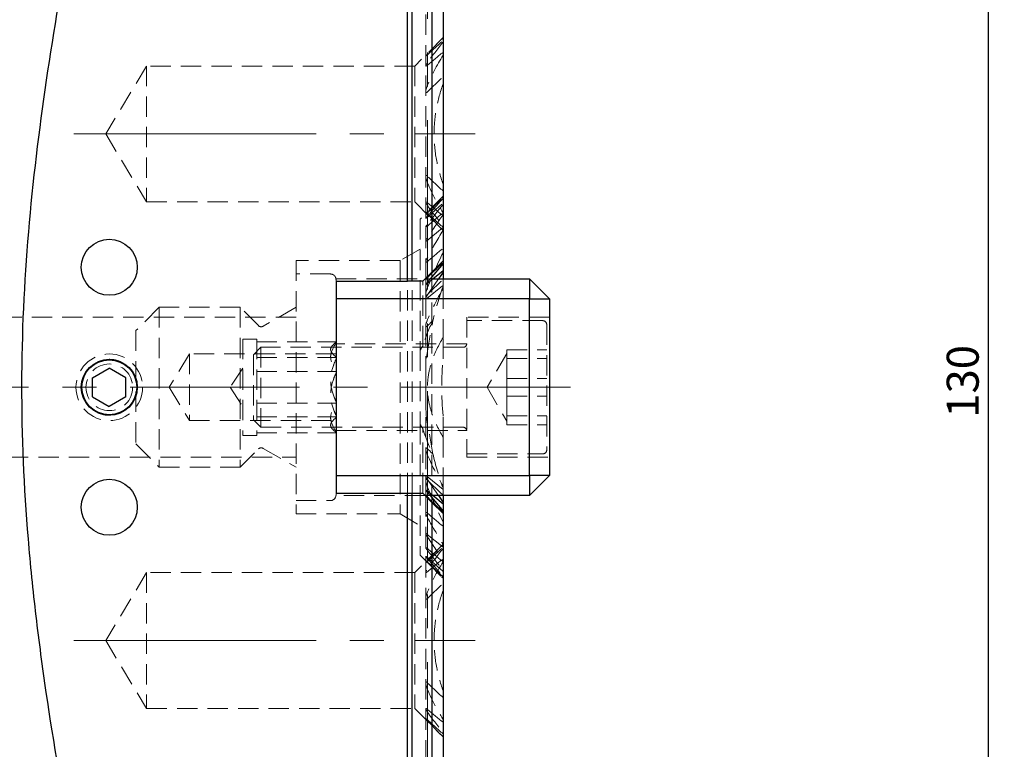
# Model space of a CAD drawing. Units: millimetres. Extents: x 14 to 289, y 6 to 189.
# Drawn here: x 166 to 227, y 103 to 149 of the extents above; entities that cross this region are included whole.
import ezdxf

# ---------------------------------------------------------------- set-up
doc = ezdxf.new("R2010")
doc.units = ezdxf.units.MM
doc.linetypes.add('CENTERX2', pattern=[20.32, 12.7, -2.54, 2.54, -2.54])
doc.linetypes.add('HIDDEN', pattern=[1.905, 1.27, -0.635])
doc.layers.add('VERMASSUNG', color=7, linetype='Continuous')
doc.styles.add('SLDTEXTSTYLE0', font='ISOCPEUR.TTF')
doc.dimstyles.new('SLDDIMSTYLE0', dxfattribs={"dimtxt": 2, "dimasz": 3, "dimexe": 0, "dimexo": 0.0625, "dimgap": 0.5, "dimtad": 1, "dimlfac": 1.2, "dimrnd": 1e-09, "dimzin": 12, "dimdsep": 46, "dimtxsty": 'SLDTEXTSTYLE0', "dimsah": 1, "dimcen": 0.09, "dimadec": 0, "dimazin": 3, "dimtfac": 1, "dimtdec": 3, "dimtofl": 0, "dimtmove": 0, "dimatfit": 3, "dimfxl": 1, "dimfrac": 2, "dimtolj": 1, "dimtzin": 12, "dimarcsym": 0})

# ---------------------------------------------------------------- blocks, each defined once
blk = doc.blocks.new('_D')
at = {"layer": 'VERMASSUNG'}
for p, q in [((190.436, 179.857), (227.036, 179.857)), ((226.036, 179.857), (226.036, 71.524)), ((190.436, 71.524), (227.036, 71.524))]:
    blk.add_line(p, q, dxfattribs=at)
for points in [[(226.036, 179.857), (225.586, 176.857), (226.486, 176.857)], [(226.036, 71.524), (226.486, 74.524), (225.586, 74.524)]]:
    blk.add_solid(points, dxfattribs=at)
at = {"layer": 'VERMASSUNG', "insert": (223.436, 123.791), "char_height": 2, "attachment_point": 1, "rotation": 90, "style": 'SLDTEXTSTYLE0'}
blk.add_mtext('130', dxfattribs=at)
blk = doc.blocks.new('_D_2')
at = {"layer": 'VERMASSUNG'}
for p, q in [((127.311, 125.69), (127.311, 187.325)), ((191.478, 178.815), (191.478, 187.325)), ((127.311, 186.325), (191.478, 186.325))]:
    blk.add_line(p, q, dxfattribs=at)
for points in [[(127.311, 186.325), (130.311, 185.875), (130.311, 186.775)], [(191.478, 186.325), (188.478, 186.775), (188.478, 185.875)]]:
    blk.add_solid(points, dxfattribs=at)
at = {"layer": 'VERMASSUNG', "insert": (157.995, 188.925), "char_height": 2, "attachment_point": 1, "style": 'SLDTEXTSTYLE0'}
blk.add_mtext('77', dxfattribs=at)

msp = doc.modelspace()

# ---------------------------------------------------------------- linework, layer by layer
at = {"color": 7, "linetype": 'HIDDEN', "lineweight": 18}
for p, q in [((190.8764, 171.8447), (190.8764, 132.5053)), ((191.9589, 147.5461), (190.1864, 145.7736)), ((173.4364, 145.7736), (170.8827, 141.5236)), ((173.4364, 145.7736), (173.4364, 137.2736)), ((190.1864, 145.7736), (173.4364, 145.7736)), ((190.1864, 145.7736), (190.1864, 137.2736)), ((170.8827, 141.5236), (173.4364, 137.2736)), ((173.4364, 137.2736), (190.1864, 137.2736)), ((190.1864, 137.2736), (191.9589, 135.5011)), ((191.9589, 137.6295), (190.5197, 136.1903)), ((190.8785, 137.2514), (190.877, 137.2622)), ((190.5197, 136.1903), (190.5197, 127.9896)), ((190.9364, 134.8512), (191.9589, 135.687)), ((190.5197, 134.3286), (189.2697, 133.607)), ((182.7697, 133.607), (182.7697, 117.7736)), ((189.2697, 133.607), (182.7697, 133.607)), ((189.2697, 133.607), (189.2697, 117.7736)), ((184.9155, 132.7736), (182.7697, 132.7736)), ((185.2697, 132.4611), (190.8322, 132.4611)), ((185.2697, 132.3153), (185.2697, 132.4611)), ((189.728, 119.0653), (189.728, 132.3153)), ((190.0197, 119.0653), (190.0197, 132.3153)), ((190.6864, 128.2607), (190.6864, 132.3153)), ((190.8764, 132.5053), (190.8764, 132.4685)), ((190.8764, 132.4685), (190.8764, 132.1089)), ((191.1492, 132.4611), (190.9364, 132.2079)), ((190.9364, 132.1344), (191.3216, 132.4611)), ((191.6719, 132.4611), (190.9364, 131.3832)), ((191.2615, 132.8905), (191.2615, 118.4901)), ((191.9589, 132.4611), (191.9589, 132.0718)), ((190.8764, 132.1089), (190.8764, 131.2391)), ((190.9364, 131.2368), (191.9589, 132.0718)), ((191.9589, 132.0718), (191.9589, 131.8594)), ((191.9589, 131.8594), (191.9589, 128.7981)), ((190.8764, 131.2391), (190.8764, 129.541)), ((174.228, 130.6903), (172.7697, 129.232)), ((174.228, 130.6903), (174.228, 120.6903)), ((179.2749, 130.6903), (174.228, 130.6903)), ((179.2749, 130.6903), (179.2749, 120.6903)), ((180.4195, 129.5457), (179.2749, 130.6903)), ((182.7697, 130.6903), (180.719, 129.5063)), ((182.7697, 130.0653), (109.5209, 130.0653)), ((190.9364, 127.7036), (191.3232, 129.858)), ((193.4364, 130.0653), (193.4364, 121.3153)), ((198.603, 130.0653), (193.4364, 130.0653)), ((198.1864, 129.857), (193.4364, 129.857)), ((172.7697, 129.232), (172.7697, 122.1486)), ((190.8764, 129.541), (190.8764, 121.8396)), ((198.4364, 129.607), (198.4364, 121.7736)), ((179.4364, 128.709), (179.4364, 122.6715)), ((180.3114, 128.709), (179.4364, 128.709)), ((180.3114, 128.709), (180.3114, 122.6715)), ((191.9589, 127.4703), (191.9589, 128.7981)), ((180.5651, 128.1903), (180.103, 127.7282)), ((180.3114, 128.5331), (185.2697, 128.5331)), ((180.5651, 128.1903), (180.5651, 123.1903)), ((193.228, 128.1903), (180.5651, 128.1903)), ((185.2697, 128.5236), (185.1013, 128.3552)), ((193.4364, 128.3986), (185.2697, 128.3986)), ((195.9364, 127.1335), (195.9364, 128.0288)), ((195.9364, 128.0288), (198.4364, 128.0288)), ((170.9929, 127.4365), (171.103, 127.4403)), ((176.103, 127.7736), (174.8512, 125.6903)), ((176.103, 127.7736), (176.103, 123.607)), ((185.2697, 127.7736), (176.103, 127.7736)), ((180.103, 127.7282), (180.103, 123.6524)), ((180.3114, 127.5461), (185.2697, 127.5461)), ((190.5197, 127.9896), (190.5197, 123.3909)), ((195.9364, 127.8086), (194.7133, 125.6903)), ((195.9364, 127.4808), (198.4364, 127.4808)), ((179.4364, 126.8778), (178.6446, 125.6903)), ((195.9364, 126.2383), (195.9364, 127.1335)), ((180.3114, 126.6774), (185.2697, 126.6774)), ((195.9364, 126.2383), (195.9364, 125.069)), ((195.9364, 126.2383), (198.4364, 126.2383)), ((174.8512, 125.6903), (176.103, 123.607)), ((178.6446, 125.6903), (179.4364, 124.5027)), ((194.7133, 125.6903), (195.9364, 123.572)), ((195.9364, 125.1423), (198.4364, 125.1423)), ((195.9364, 125.069), (195.9364, 123.8998)), ((180.3114, 124.7032), (185.2697, 124.7032)), ((180.3114, 123.8345), (185.2697, 123.8345)), ((191.9589, 122.5825), (191.9589, 123.9103)), ((195.9364, 123.8998), (195.9364, 123.6258)), ((195.9364, 123.8998), (198.4364, 123.8998)), ((176.103, 123.607), (185.2697, 123.607)), ((180.103, 123.6524), (180.5651, 123.1903)), ((180.5651, 123.1903), (193.228, 123.1903)), ((190.5197, 123.3909), (190.5197, 115.1903)), ((190.6864, 119.0653), (190.6864, 123.1198)), ((191.3285, 121.5046), (190.9364, 123.677)), ((195.9364, 123.6258), (195.9364, 123.3518)), ((195.9364, 123.3518), (198.4364, 123.3518)), ((179.4364, 122.6715), (180.3114, 122.6715)), ((180.3114, 122.8474), (185.2697, 122.8474)), ((185.1013, 123.0254), (185.2697, 122.857)), ((185.2697, 122.982), (193.4364, 122.982)), ((191.9589, 122.5825), (191.9589, 119.5211)), ((172.7697, 122.1486), (174.228, 120.6903)), ((180.719, 121.8743), (182.7697, 120.6903)), ((190.8764, 121.8396), (190.8764, 120.1425)), ((109.5209, 121.3153), (182.7697, 121.3153)), ((179.2749, 120.6903), (180.4195, 121.8349)), ((193.4364, 121.5236), (198.1864, 121.5236)), ((193.4364, 121.3153), (198.603, 121.3153)), ((174.228, 120.6903), (179.2749, 120.6903)), ((190.8764, 120.1425), (190.8764, 119.2715)), ((191.9589, 119.3088), (190.9364, 120.1438)), ((190.9364, 119.9974), (191.6719, 118.9195)), ((191.9589, 119.5211), (191.9589, 119.3088)), ((185.2697, 118.9195), (185.2697, 119.0653)), ((190.8322, 118.9195), (185.2697, 118.9195)), ((190.8764, 119.2715), (190.8764, 118.9142)), ((190.8764, 118.9142), (190.8764, 118.8753)), ((190.8764, 118.8753), (190.8764, 79.5358)), ((191.3216, 118.9195), (190.9364, 119.2462)), ((190.9364, 119.1727), (191.1492, 118.9195)), ((191.9589, 119.3088), (191.9589, 118.9195)), ((182.7697, 118.607), (184.9155, 118.607)), ((182.7697, 117.7736), (189.2697, 117.7736)), ((189.2697, 117.7736), (190.5197, 117.0519)), ((191.9589, 115.6936), (190.9364, 116.5294)), ((191.9589, 115.8795), (190.1864, 114.107)), ((190.5197, 115.1903), (191.9589, 113.7511)), ((173.4364, 114.107), (170.8827, 109.857)), ((173.4364, 114.107), (173.4364, 105.607)), ((190.1864, 114.107), (173.4364, 114.107)), ((190.1864, 114.107), (190.1864, 105.607)), ((190.8785, 112.4824), (190.8783, 112.5141)), ((170.8827, 109.857), (173.4364, 105.607)), ((173.4364, 105.607), (190.1864, 105.607)), ((190.1864, 105.607), (191.9589, 103.8345)), ((190.8785, 105.5847), (190.877, 105.5955))]:
    msp.add_line(p, q, dxfattribs=at)
at = {"color": 7, "linetype": 'Continuous', "lineweight": 25}
for p, q in [((189.728, 132.3153), (189.728, 171.3338)), ((190.0197, 132.3153), (190.0197, 171.5189)), ((191.2615, 170.5406), (191.2615, 132.8905)), ((191.9589, 169.9704), (191.9589, 133.5878)), ((191.2615, 132.8905), (191.9589, 133.5878)), ((191.9589, 133.5878), (191.9589, 133.4768)), ((191.9589, 133.4245), (191.1492, 132.4611)), ((191.3216, 132.4611), (191.9589, 133.0016)), ((191.9589, 133.4768), (191.9589, 133.4245)), ((191.9589, 133.4245), (191.9589, 133.0016)), ((191.9589, 133.0016), (191.9589, 132.8817)), ((185.2697, 132.3153), (189.728, 132.3153)), ((185.2697, 132.3153), (185.2697, 119.0653)), ((190.0197, 132.3153), (189.728, 132.3153)), ((190.6864, 132.3153), (190.0197, 132.3153)), ((190.6864, 132.3153), (191.2615, 132.8905)), ((190.8322, 132.4611), (197.353, 132.4611)), ((191.9589, 132.8817), (191.6719, 132.4611)), ((191.9589, 132.8817), (191.9589, 132.4611)), ((197.353, 132.4611), (197.353, 131.2111)), ((197.353, 132.4611), (198.603, 131.2111)), ((197.353, 131.2111), (185.2697, 131.2111)), ((197.353, 120.1695), (197.353, 131.2111)), ((197.353, 131.2111), (198.603, 131.2111)), ((198.603, 131.2111), (198.603, 120.1695)), ((170.0614, 126.2917), (171.103, 126.8931)), ((172.1447, 126.2917), (171.103, 126.8931)), ((170.0614, 125.0889), (170.0614, 126.2917)), ((172.1447, 125.0889), (172.1447, 126.2917)), ((170.0614, 125.0889), (171.103, 124.4875)), ((172.1447, 125.0889), (171.103, 124.4875)), ((185.2697, 120.1695), (197.353, 120.1695)), ((198.603, 120.1695), (197.353, 118.9195)), ((197.353, 120.1695), (197.353, 118.9195)), ((198.603, 120.1695), (197.353, 120.1695)), ((185.2697, 119.0653), (189.728, 119.0653)), ((189.728, 80.0467), (189.728, 119.0653)), ((189.728, 119.0653), (190.0197, 119.0653)), ((190.0197, 79.8617), (190.0197, 119.0653)), ((190.0197, 119.0653), (190.6864, 119.0653)), ((191.2615, 118.4901), (190.6864, 119.0653)), ((197.353, 118.9195), (190.8322, 118.9195)), ((191.1492, 118.9195), (191.9589, 117.956)), ((191.9589, 118.379), (191.3216, 118.9195)), ((191.6719, 118.9195), (191.9589, 118.4989)), ((191.9589, 118.9195), (191.9589, 118.4989)), ((191.2615, 118.4901), (191.2615, 80.84)), ((191.9589, 117.7928), (191.2615, 118.4901)), ((191.9589, 118.4989), (191.9589, 118.379)), ((191.9589, 118.379), (191.9589, 117.956)), ((191.9589, 117.956), (191.9589, 117.9038)), ((191.9589, 117.9038), (191.9589, 117.7928)), ((191.9589, 117.7928), (191.9589, 81.4101))]:
    msp.add_line(p, q, dxfattribs=at)
for centre, radius in [((171.103, 133.1903), 1.75), ((171.103, 125.6903), 1.75), ((171.103, 125.6903), 1.7125), ((171.103, 118.1903), 1.75)]:
    msp.add_circle(centre, radius, dxfattribs=at)
at = {"color": 7, "linetype": 'HIDDEN', "lineweight": 18}
for radius in [2.0833, 1.4583]:
    msp.add_circle((171.103, 125.6903), radius, dxfattribs=at)
for centre, radius, start, end in [((184.9155, 132.4195), 0.3542, 0, 90), ((198.1864, 129.607), 0.25, 0, 90), ((180.5949, 129.7211), 0.2481, 225, 299.999999), ((193.228, 128.3986), 0.2083, 270, 0), ((193.228, 122.982), 0.2083, 360, 90), ((180.5949, 121.6595), 0.2481, 60.000001, 135), ((198.1864, 121.7736), 0.25, 270, 360), ((184.9155, 118.9611), 0.3542, 270, 0)]:
    msp.add_arc(centre, radius, start, end, dxfattribs=at)
at = {"color": 7, "linetype": 'Continuous', "lineweight": 25}
for points, knots in [([(170.6447, 163.7076), (169.9794, 160.5781), (169.3431, 157.4456), (168.1656, 151.1711), (167.6242, 148.029), (166.6964, 141.7291), (166.3107, 138.5711), (165.7741, 132.2313), (165.6255, 129.0492), (165.616, 122.6558), (165.7555, 119.4444), (166.089, 115.4139), (166.1635, 114.6071), (166.3261, 112.9986), (166.4144, 112.196), (166.6978, 109.7927), (166.9116, 108.1965), (167.6121, 103.4218), (168.157, 100.2573), (169.3398, 93.9506), (169.9781, 90.8084), (170.6447, 87.673)], [0, 0, 0, 0, 0.125, 0.125, 0.25, 0.25, 0.375, 0.375, 0.5, 0.5, 0.625, 0.625, 0.65625, 0.65625, 0.6875, 0.6875, 0.75, 0.75, 0.875, 0.875, 1, 1, 1, 1]), ([(190.9364, 132.5455), (190.9212, 132.5296), (190.9071, 132.5145), (190.885, 132.4896), (190.8771, 132.4798), (190.8757, 132.4741), (190.8826, 132.4787), (190.9053, 132.4978), (190.9204, 132.5115), (190.9364, 132.5265)], [0, 0, 0, 0, 0.25, 0.25, 0.5, 0.5, 0.75, 0.75, 1, 1, 1, 1]), ([(190.9364, 118.854), (190.9205, 118.869), (190.9055, 118.8826), (190.8828, 118.9017), (190.8758, 118.9065), (190.877, 118.9009), (190.8849, 118.8911), (190.907, 118.8662), (190.921, 118.8511), (190.9364, 118.8351)], [0, 0, 0, 0, 0.25, 0.25, 0.5, 0.5, 0.75, 0.75, 1, 1, 1, 1])]:
    msp.add_open_spline(points, degree=3, knots=knots, dxfattribs=at)
at = {"color": 7, "linetype": 'HIDDEN', "lineweight": 18}
for points in [[(191.9589, 147.5445), (191.6125, 147.1934), (191.2707, 146.8365), (190.9364, 146.4701)], [(190.9364, 146.435), (191.2752, 146.7426), (191.6164, 147.0469), (191.9589, 147.3492)], [(191.9589, 147.269), (191.6032, 146.8317), (191.2595, 146.3822), (190.9364, 145.9121)], [(190.9364, 145.7921), (191.2771, 146.0712), (191.618, 146.3503), (191.9589, 146.6292)], [(191.9589, 146.4443), (191.5692, 145.8087), (191.2177, 145.1472), (190.9364, 144.4381)], [(190.9364, 144.124), (191.2714, 144.4506), (191.6137, 144.767), (191.9589, 145.0792)], [(191.9589, 137.9681), (191.6137, 138.2803), (191.2714, 138.5966), (190.9364, 138.9232)], [(190.9364, 138.6092), (191.2177, 137.9), (191.5692, 137.2385), (191.9589, 136.603)], [(191.9589, 137.6286), (191.6156, 137.2831), (191.2746, 136.9346), (190.9364, 136.5826)], [(190.9364, 136.5666), (191.2757, 136.8903), (191.6166, 137.2117), (191.9589, 137.5313)], [(191.9589, 137.4921), (191.6141, 137.1129), (191.273, 136.7295), (190.9364, 136.3408)], [(191.9589, 136.418), (191.618, 136.697), (191.2771, 136.976), (190.9364, 137.2552)], [(190.9364, 136.2919), (191.2764, 136.5938), (191.6173, 136.8945), (191.9589, 137.1942)], [(190.9364, 137.1351), (191.2595, 136.6651), (191.6032, 136.2156), (191.9589, 135.7782)], [(191.9589, 137.1133), (191.6118, 136.6897), (191.2705, 136.2601), (190.9364, 135.8228)], [(191.9589, 135.6981), (191.6164, 136.0003), (191.2752, 136.3046), (190.9364, 136.6123)], [(190.9364, 135.737), (191.2769, 136.0234), (191.6178, 136.3095), (191.9589, 136.5951)], [(190.9364, 136.5771), (191.2707, 136.2107), (191.6125, 135.8538), (191.9589, 135.5027)], [(191.9589, 136.4668), (191.6079, 135.9814), (191.2662, 135.4875), (190.9364, 134.9826)], [(191.9589, 135.4998), (191.6004, 134.9199), (191.2579, 134.3278), (190.9364, 133.7197)], [(190.9364, 133.5232), (191.277, 133.807), (191.6178, 134.0904), (191.9589, 134.3735)], [(191.9589, 134.1023), (191.5819, 133.3481), (191.2374, 132.575), (190.9364, 131.7764)], [(190.9364, 131.4548), (191.2743, 131.781), (191.6155, 132.1026), (191.9589, 132.4212)], [(191.9589, 131.8594), (191.5775, 131.1953), (191.2302, 130.5088), (190.9364, 129.787)], [(191.9589, 131.9945), (191.7094, 131.2903), (191.4943, 130.5753), (191.32, 129.8472)], [(191.32, 129.8472), (191.0757, 129.3348), (190.8596, 128.8083), (190.6864, 128.2607)], [(190.9364, 129.491), (191.0637, 129.6105), (191.1916, 129.7292), (191.32, 129.8472)], [(190.6864, 128.2607), (190.6291, 128.1726), (190.5735, 128.0823), (190.5197, 127.9896)], [(191.9589, 123.9103), (191.8462, 125.097), (191.8462, 126.2836), (191.9589, 127.4703)], [(190.5197, 123.3909), (190.5735, 123.2983), (190.6291, 123.208), (190.6864, 123.1198)], [(190.6864, 123.1198), (190.8596, 122.5723), (191.0757, 122.0458), (191.32, 121.5333)], [(191.32, 121.5333), (191.1916, 121.6514), (191.0637, 121.7701), (190.9364, 121.8896)], [(190.9364, 121.5935), (191.2302, 120.8718), (191.5775, 120.1853), (191.9589, 119.5211)], [(191.32, 121.5333), (191.4943, 120.8053), (191.7094, 120.0902), (191.9589, 119.3861)], [(191.9589, 118.9593), (191.6155, 119.2779), (191.2743, 119.5995), (190.9364, 119.9258)], [(190.9364, 119.6042), (191.2374, 118.8055), (191.5819, 118.0324), (191.9589, 117.2783)], [(191.9589, 117.0071), (191.6178, 117.2902), (191.277, 117.5736), (190.9364, 117.8574)], [(190.9364, 117.6609), (191.2579, 117.0527), (191.6004, 116.4607), (191.9589, 115.8808)], [(190.9364, 116.398), (191.2662, 115.8931), (191.6079, 115.3992), (191.9589, 114.9138)], [(191.9589, 115.8778), (191.6125, 115.5268), (191.2707, 115.1699), (190.9364, 114.8035)], [(190.9364, 114.7683), (191.2752, 115.076), (191.6164, 115.3803), (191.9589, 115.6825)], [(191.9589, 114.7855), (191.6178, 115.0711), (191.2769, 115.3571), (190.9364, 115.6436)], [(191.9589, 115.6024), (191.6032, 115.165), (191.2595, 114.7155), (190.9364, 114.2454)], [(190.9364, 115.5578), (191.2705, 115.1205), (191.6118, 114.6909), (191.9589, 114.2672)], [(191.9589, 114.1864), (191.6173, 114.4861), (191.2764, 114.7868), (190.9364, 115.0887)], [(190.9364, 115.0398), (191.273, 114.6511), (191.6141, 114.2676), (191.9589, 113.8885)], [(190.9364, 114.1254), (191.2771, 114.4045), (191.618, 114.6836), (191.9589, 114.9626)], [(191.9589, 113.8492), (191.6166, 114.1688), (191.2757, 114.4902), (190.9364, 114.8139)], [(190.9364, 114.798), (191.2746, 114.4459), (191.6156, 114.0975), (191.9589, 113.7519)], [(191.9589, 114.7776), (191.5692, 114.142), (191.2177, 113.4806), (190.9364, 112.7714)], [(190.9364, 112.4573), (191.2714, 112.7839), (191.6137, 113.1003), (191.9589, 113.4125)], [(191.9589, 106.3014), (191.6137, 106.6136), (191.2714, 106.93), (190.9364, 107.2566)], [(190.9364, 106.9425), (191.2177, 106.2333), (191.5692, 105.5719), (191.9589, 104.9363)], [(191.9589, 104.7513), (191.618, 105.0303), (191.2771, 105.3094), (190.9364, 105.5885)], [(190.9364, 105.4685), (191.2595, 104.9984), (191.6032, 104.5489), (191.9589, 104.1115)], [(191.9589, 104.0314), (191.6164, 104.3336), (191.2752, 104.6379), (190.9364, 104.9456)], [(190.9364, 104.9104), (191.2707, 104.544), (191.6125, 104.1871), (191.9589, 103.8361)]]:
    msp.add_open_spline(points, degree=3, dxfattribs=at)
for points, knots in [([(190.9364, 146.4701), (190.9214, 146.4537), (190.9076, 146.4379), (190.8858, 146.4109), (190.8778, 146.3993), (190.8753, 146.3889), (190.8816, 146.3909), (190.9045, 146.407), (190.9201, 146.4202), (190.9364, 146.435)], [0, 0, 0, 0, 0.25, 0.25, 0.5, 0.5, 0.75, 0.75, 1, 1, 1, 1]), ([(190.9364, 145.9121), (190.9223, 145.8916), (190.9099, 145.8716), (190.8894, 145.8324), (190.8813, 145.8133), (190.8746, 145.7815), (190.8765, 145.7687), (190.8985, 145.7659), (190.9177, 145.7768), (190.9364, 145.7921)], [0, 0, 0, 0, 0.25, 0.25, 0.5, 0.5, 0.75, 0.75, 1, 1, 1, 1]), ([(191.9589, 144.6638), (191.7833, 144.1612), (191.6433, 143.6498), (191.4992, 142.8664), (191.4621, 142.6026), (191.4119, 142.0689), (191.3989, 141.7977), (191.3986, 140.9842), (191.4498, 140.4518), (191.6416, 139.4043), (191.7831, 138.8866), (191.9589, 138.3835)], [0, 0, 0, 0, 0.25, 0.25, 0.375, 0.375, 0.5, 0.5, 0.75, 0.75, 1, 1, 1, 1]), ([(190.9364, 144.4381), (190.9094, 144.37), (190.8899, 144.3023), (190.8762, 144.2017), (190.8739, 144.1684), (190.8823, 144.1261), (190.8874, 144.1126), (190.9085, 144.1035), (190.9237, 144.1117), (190.9364, 144.124)], [0, 0, 0, 0, 0.5, 0.5, 0.75, 0.75, 0.875, 0.875, 1, 1, 1, 1]), ([(190.9364, 138.9232), (190.9238, 138.9354), (190.9087, 138.9436), (190.8876, 138.9349), (190.8824, 138.9215), (190.8738, 138.8792), (190.8761, 138.8458), (190.8897, 138.746), (190.9093, 138.6773), (190.9364, 138.6092)], [0, 0, 0, 0, 0.125, 0.125, 0.25, 0.25, 0.5, 0.5, 1, 1, 1, 1]), ([(190.8788, 138.866), (190.878, 138.8759), (190.876, 138.9003), (190.883, 138.9254), (190.8949, 138.9388), (190.9053, 138.9417), (190.9181, 138.938), (190.9285, 138.9307), (190.9347, 138.9248), (190.9364, 138.9232)], [0, 0, 0, 0, 0.2093563, 0.513472, 0.6216253, 0.7307192, 0.827274, 0.9547098, 1, 1, 1, 1]), ([(190.9364, 137.2552), (190.9178, 137.2704), (190.8988, 137.2813), (190.8765, 137.2786), (190.8746, 137.2657), (190.8846, 137.2183), (190.9081, 137.1762), (190.9364, 137.1351)], [0, 0, 0, 0, 0.25, 0.25, 0.5, 0.5, 1, 1, 1, 1]), ([(190.9364, 136.6123), (190.9201, 136.627), (190.9046, 136.6401), (190.8816, 136.6564), (190.8753, 136.6584), (190.8778, 136.6479), (190.8858, 136.6365), (190.9076, 136.6093), (190.9213, 136.5936), (190.9364, 136.5771)], [0, 0, 0, 0, 0.25, 0.25, 0.5, 0.5, 0.75, 0.75, 1, 1, 1, 1]), ([(190.9364, 136.3408), (190.9216, 136.3237), (190.9081, 136.3071), (190.8866, 136.2779), (190.8784, 136.2648), (190.875, 136.2505), (190.8807, 136.2503), (190.9037, 136.2642), (190.9197, 136.2771), (190.9364, 136.2919)], [0, 0, 0, 0, 0.25, 0.25, 0.5, 0.5, 0.75, 0.75, 1, 1, 1, 1]), ([(190.9364, 136.5826), (190.9211, 136.5667), (190.907, 136.5517), (190.8849, 136.5271), (190.877, 136.5176), (190.8758, 136.5128), (190.8828, 136.5179), (190.9055, 136.5376), (190.9205, 136.5515), (190.9364, 136.5666)], [0, 0, 0, 0, 0.25, 0.25, 0.5, 0.5, 0.75, 0.75, 1, 1, 1, 1]), ([(190.9364, 135.8228), (190.922, 135.8041), (190.9093, 135.7859), (190.8882, 135.7511), (190.8801, 135.7348), (190.8746, 135.7108), (190.8782, 135.7039), (190.9013, 135.7102), (190.9187, 135.7221), (190.9364, 135.737)], [0, 0, 0, 0, 0.25, 0.25, 0.5, 0.5, 0.75, 0.75, 1, 1, 1, 1]), ([(190.9364, 134.9826), (190.9224, 134.9613), (190.9102, 134.9404), (190.8899, 134.8994), (190.8818, 134.8793), (190.8746, 134.845), (190.876, 134.8305), (190.8976, 134.825), (190.9173, 134.8356), (190.9364, 134.8512)], [0, 0, 0, 0, 0.25, 0.25, 0.5, 0.5, 0.75, 0.75, 1, 1, 1, 1]), ([(190.9364, 133.7197), (190.9093, 133.6685), (190.8879, 133.6165), (190.8751, 133.5462), (190.874, 133.5235), (190.8878, 133.505), (190.8953, 133.5023), (190.9148, 133.5073), (190.9258, 133.5143), (190.9364, 133.5232)], [0, 0, 0, 0, 0.5, 0.5, 0.75, 0.75, 0.875, 0.875, 1, 1, 1, 1]), ([(190.9364, 131.7764), (190.9101, 131.7066), (190.8907, 131.6374), (190.8764, 131.5347), (190.8738, 131.5006), (190.8819, 131.4575), (190.8869, 131.4437), (190.908, 131.4343), (190.9235, 131.4424), (190.9364, 131.4548)], [0, 0, 0, 0, 0.5, 0.5, 0.75, 0.75, 0.875, 0.875, 1, 1, 1, 1]), ([(190.9364, 132.2079), (190.9219, 132.1898), (190.909, 132.1724), (190.8876, 132.1394), (190.8795, 132.1243), (190.8746, 132.1034), (190.8791, 132.0987), (190.9022, 132.1075), (190.9191, 132.1197), (190.9364, 132.1344)], [0, 0, 0, 0, 0.25, 0.25, 0.5, 0.5, 0.75, 0.75, 1, 1, 1, 1]), ([(190.9364, 131.3832), (190.9086, 131.3389), (190.886, 131.2938), (190.8747, 131.2377), (190.8753, 131.221), (190.8964, 131.2109), (190.9169, 131.2209), (190.9364, 131.2368)], [0, 0, 0, 0, 0.5, 0.5, 0.75, 0.75, 1, 1, 1, 1]), ([(190.9364, 129.787), (190.9097, 129.7215), (190.89, 129.6562), (190.8761, 129.5601), (190.8738, 129.5281), (190.8827, 129.4893), (190.8884, 129.4773), (190.9095, 129.4713), (190.924, 129.4793), (190.9364, 129.491)], [0, 0, 0, 0, 0.5, 0.5, 0.75, 0.75, 0.875, 0.875, 1, 1, 1, 1]), ([(191.9589, 128.7981), (191.6856, 128.3334), (191.4452, 127.8488), (191.1792, 127.0643), (191.1078, 126.7948), (191.0109, 126.2493), (190.985, 125.9705), (190.9852, 125.4066), (191.0111, 125.1295), (191.1082, 124.584), (191.1801, 124.3134), (191.4457, 123.531), (191.6857, 123.0469), (191.9589, 122.5825)], [0, 0, 0, 0, 0.25, 0.25, 0.375, 0.375, 0.5, 0.5, 0.625, 0.625, 0.75, 0.75, 1, 1, 1, 1]), ([(185.2697, 127.5837), (185.124, 127.7155), (184.8668, 127.9481), (184.9535, 128.2207), (185.0877, 128.3351), (185.1059, 128.3506)], [0, 0, 0, 0, 0.530643, 0.936375, 1, 1, 1, 1]), ([(185.2697, 128.4624), (185.1212, 128.2138), (184.8593, 127.7752), (184.9895, 127.1689), (185.1909, 126.8665), (185.2697, 126.7481)], [0, 0, 0, 0, 0.4432314, 0.7821282, 1, 1, 1, 1]), ([(171.103, 127.4403), (171.2959, 127.4339), (171.5232, 127.4263), (171.714, 127.3212), (171.7429, 127.3053)], [0, 0, 0, 0, 0.84853605, 1, 1, 1, 1]), ([(185.2697, 124.8116), (185.2295, 124.8998), (185.0474, 125.2993), (184.8652, 126.0638), (185.0206, 126.8804), (185.212, 127.3086), (185.2697, 127.4377)], [0, 0, 0, 0, 0.10677639, 0.48365434, 0.84426533, 1, 1, 1, 1]), ([(190.9364, 123.677), (190.8578, 124.3448), (190.8793, 125.0168), (190.8793, 126.3642), (190.8576, 127.0346), (190.9364, 127.7036)], [0, 0, 0, 0, 0.5, 0.5, 1, 1, 1, 1]), ([(185.2697, 126.569), (185.212, 126.4399), (185.0206, 126.0117), (184.8652, 125.1952), (185.0474, 124.4306), (185.2295, 124.0311), (185.2697, 123.9429)], [0, 0, 0, 0, 0.1557347, 0.5163456, 0.8932236, 1, 1, 1, 1]), ([(185.2697, 122.9182), (185.1212, 123.1668), (184.8593, 123.6054), (184.9895, 124.2117), (185.1909, 124.5141), (185.2697, 124.6325)], [0, 0, 0, 0, 0.4432314, 0.7821282, 1, 1, 1, 1]), ([(171.2285, 123.9658), (171.0982, 123.9478), (170.9342, 123.9252), (170.7827, 123.9778), (170.7515, 123.9886)], [0, 0, 0, 0, 0.7943595, 1, 1, 1, 1]), ([(185.2697, 123.7969), (185.124, 123.6651), (184.8668, 123.4324), (184.9535, 123.1599), (185.0877, 123.0455), (185.1059, 123.03)], [0, 0, 0, 0, 0.530643, 0.936375, 1, 1, 1, 1]), ([(190.9364, 121.8896), (190.9241, 121.9012), (190.9097, 121.9092), (190.8885, 121.9034), (190.8828, 121.8916), (190.8737, 121.8528), (190.8761, 121.8209), (190.8899, 121.7249), (190.9096, 121.6592), (190.9364, 121.5935)], [0, 0, 0, 0, 0.125, 0.125, 0.25, 0.25, 0.5, 0.5, 1, 1, 1, 1]), ([(190.9364, 120.1438), (190.9169, 120.1597), (190.8965, 120.1697), (190.8753, 120.1597), (190.8747, 120.1428), (190.8859, 120.0873), (190.9086, 120.0418), (190.9364, 119.9974)], [0, 0, 0, 0, 0.25, 0.25, 0.5, 0.5, 1, 1, 1, 1]), ([(190.9364, 119.9258), (190.9236, 119.9381), (190.9082, 119.9463), (190.887, 119.9371), (190.882, 119.9234), (190.8737, 119.8802), (190.8764, 119.8461), (190.8905, 119.7442), (190.9101, 119.674), (190.9364, 119.6042)], [0, 0, 0, 0, 0.125, 0.125, 0.25, 0.25, 0.5, 0.5, 1, 1, 1, 1]), ([(190.9364, 119.2462), (190.9192, 119.2608), (190.9022, 119.2731), (190.8792, 119.2819), (190.8746, 119.2773), (190.8794, 119.2564), (190.8876, 119.2412), (190.9087, 119.2086), (190.9218, 119.1908), (190.9364, 119.1727)], [0, 0, 0, 0, 0.25, 0.25, 0.5, 0.5, 0.75, 0.75, 1, 1, 1, 1]), ([(190.9364, 117.8574), (190.9258, 117.8662), (190.9148, 117.8732), (190.8953, 117.8782), (190.8878, 117.8756), (190.8739, 117.857), (190.8751, 117.8343), (190.8879, 117.7639), (190.9093, 117.7121), (190.9364, 117.6609)], [0, 0, 0, 0, 0.125, 0.125, 0.25, 0.25, 0.5, 0.5, 1, 1, 1, 1]), ([(190.8776, 117.839), (190.8772, 117.843), (190.876, 117.8542), (190.8804, 117.867), (190.8893, 117.8766), (190.9026, 117.8774), (190.9189, 117.8708), (190.9301, 117.8622), (190.9364, 117.8574)], [0, 0, 0, 0, 0.11322896, 0.32094056, 0.49288811, 0.6661236, 0.81372409, 1, 1, 1, 1]), ([(190.9364, 116.5294), (190.9174, 116.5449), (190.8979, 116.5556), (190.8758, 116.5502), (190.8746, 116.5355), (190.8853, 116.4845), (190.9085, 116.4406), (190.9364, 116.398)], [0, 0, 0, 0, 0.25, 0.25, 0.5, 0.5, 1, 1, 1, 1]), ([(190.9364, 115.6436), (190.9188, 115.6584), (190.9013, 115.6704), (190.8785, 115.6766), (190.8745, 115.6699), (190.8827, 115.6338), (190.9076, 115.5954), (190.9364, 115.5578)], [0, 0, 0, 0, 0.25, 0.25, 0.5, 0.5, 1, 1, 1, 1]), ([(190.9364, 115.0887), (190.9198, 115.1034), (190.9039, 115.1162), (190.8807, 115.1304), (190.875, 115.1301), (190.8784, 115.1158), (190.8866, 115.1027), (190.908, 115.0735), (190.9216, 115.0569), (190.9364, 115.0398)], [0, 0, 0, 0, 0.25, 0.25, 0.5, 0.5, 0.75, 0.75, 1, 1, 1, 1]), ([(190.9364, 114.8035), (190.9214, 114.7871), (190.9076, 114.7713), (190.8858, 114.7442), (190.8778, 114.7327), (190.8753, 114.7222), (190.8816, 114.7242), (190.9045, 114.7404), (190.9201, 114.7535), (190.9364, 114.7683)], [0, 0, 0, 0, 0.25, 0.25, 0.5, 0.5, 0.75, 0.75, 1, 1, 1, 1]), ([(190.9364, 114.8139), (190.9206, 114.829), (190.9057, 114.8428), (190.883, 114.8625), (190.8759, 114.8678), (190.8769, 114.8631), (190.8847, 114.8536), (190.9069, 114.829), (190.921, 114.814), (190.9364, 114.798)], [0, 0, 0, 0, 0.25, 0.25, 0.5, 0.5, 0.75, 0.75, 1, 1, 1, 1]), ([(190.9364, 114.2454), (190.9223, 114.225), (190.9099, 114.2049), (190.8894, 114.1657), (190.8813, 114.1466), (190.8746, 114.1149), (190.8765, 114.102), (190.8985, 114.0992), (190.9177, 114.1101), (190.9364, 114.1254)], [0, 0, 0, 0, 0.25, 0.25, 0.5, 0.5, 0.75, 0.75, 1, 1, 1, 1]), ([(190.9364, 112.7714), (190.9094, 112.7034), (190.8899, 112.6357), (190.8762, 112.5351), (190.8739, 112.5017), (190.8823, 112.4595), (190.8874, 112.4459), (190.9085, 112.4369), (190.9237, 112.445), (190.9364, 112.4573)], [0, 0, 0, 0, 0.5, 0.5, 0.75, 0.75, 0.875, 0.875, 1, 1, 1, 1]), ([(191.9589, 112.9971), (191.7833, 112.4945), (191.6433, 111.9832), (191.4992, 111.1998), (191.4621, 110.9359), (191.4119, 110.4022), (191.3989, 110.131), (191.3986, 109.3175), (191.4498, 108.7851), (191.6416, 107.7376), (191.7831, 107.22), (191.9589, 106.7168)], [0, 0, 0, 0, 0.25, 0.25, 0.375, 0.375, 0.5, 0.5, 0.75, 0.75, 1, 1, 1, 1]), ([(190.9364, 107.2566), (190.9238, 107.2688), (190.9087, 107.277), (190.8876, 107.2682), (190.8824, 107.2549), (190.8738, 107.2126), (190.8761, 107.1792), (190.8897, 107.0793), (190.9093, 107.0106), (190.9364, 106.9425)], [0, 0, 0, 0, 0.125, 0.125, 0.25, 0.25, 0.5, 0.5, 1, 1, 1, 1]), ([(190.8788, 107.1993), (190.878, 107.2093), (190.876, 107.2337), (190.883, 107.2588), (190.8949, 107.2721), (190.9053, 107.275), (190.9181, 107.2713), (190.9285, 107.264), (190.9347, 107.2581), (190.9364, 107.2566)], [0, 0, 0, 0, 0.2093564, 0.513479, 0.6216282, 0.7307221, 0.8272752, 0.9547157, 1, 1, 1, 1]), ([(190.9364, 105.5885), (190.9178, 105.6037), (190.8988, 105.6146), (190.8765, 105.612), (190.8746, 105.599), (190.8846, 105.5517), (190.9081, 105.5095), (190.9364, 105.4685)], [0, 0, 0, 0, 0.25, 0.25, 0.5, 0.5, 1, 1, 1, 1]), ([(190.9364, 104.9456), (190.9201, 104.9603), (190.9046, 104.9734), (190.8816, 104.9897), (190.8753, 104.9917), (190.8778, 104.9813), (190.8858, 104.9698), (190.9076, 104.9426), (190.9213, 104.9269), (190.9364, 104.9104)], [0, 0, 0, 0, 0.25, 0.25, 0.5, 0.5, 0.75, 0.75, 1, 1, 1, 1])]:
    msp.add_open_spline(points, degree=3, knots=knots, dxfattribs=at)
at = {"color": 7, "linetype": 'Continuous', "lineweight": 25}
for points in [[(190.9364, 132.5265), (191.2751, 132.8463), (191.6161, 133.1627), (191.9589, 133.4768)], [(191.9589, 117.9038), (191.6161, 118.2178), (191.2751, 118.5342), (190.9364, 118.854)]]:
    msp.add_open_spline(points, degree=3, dxfattribs=at)
at = {"layer": 'VERMASSUNG', "color": 7, "linetype": 'CENTERX2', "lineweight": 18, "ltscale": 0.833333}
for p, q in [((190.9964, 176.2476), (190.9964, 72.7288)), ((173.4364, 141.5236), (168.8827, 141.5236)), ((173.4364, 141.5236), (190.1864, 141.5236)), ((193.9589, 141.5236), (190.1864, 141.5236)), ((70.8114, 125.6903), (200.603, 125.6903)), ((173.4364, 109.857), (168.8827, 109.857)), ((173.4364, 109.857), (190.1864, 109.857)), ((193.9589, 109.857), (190.1864, 109.857))]:
    msp.add_line(p, q, dxfattribs=at)

# ---------------------------------------------------------------- dimensions: what is measured, and where the dimension line sits
at = {"layer": 'VERMASSUNG'}
dim = msp.add_linear_dim(base=(191.478, 186.325), p1=(127.3114, 125.6903), p2=(191.478, 178.8153), dimstyle='SLDDIMSTYLE0', dxfattribs=at)
dim.commit()
dim.dimension.update_dxf_attribs({"geometry": '_D_2', "text_midpoint": (159.3947, 186.325), "dimtype": 160})
dim = msp.add_linear_dim(base=(226.0356, 71.5236), p1=(190.4364, 179.857), p2=(190.4364, 71.5236), angle=90, dimstyle='SLDDIMSTYLE0', dxfattribs=at)
dim.commit()
dim.dimension.update_dxf_attribs({"geometry": '_D', "text_midpoint": (226.0356, 125.6903), "dimtype": 160})

doc.saveas('drawing.dxf')
